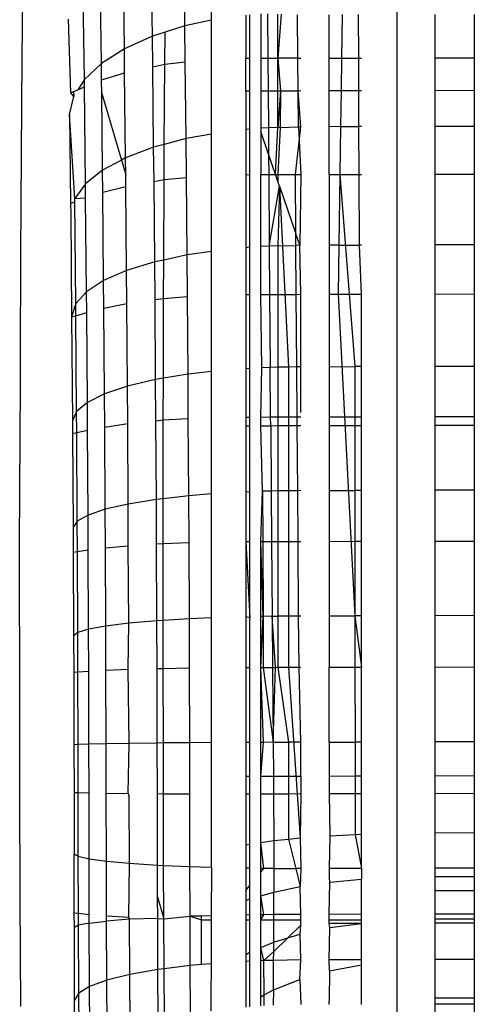
# Model space of a CAD drawing. Units: inches. Extents: x -41 to 578, y -52 to 398.
# Drawn here: x 295 to 296, y 183 to 184 of the extents above; entities that cross this region are included whole.
import ezdxf

# ---------------------------------------------------------------- set-up
doc = ezdxf.new("R2010")
doc.units = ezdxf.units.IN
doc.header["$MEASUREMENT"] = 0
doc.layers.add('VP-EQ', color=7, linetype='Continuous', true_color=0x8a3492)

# ---------------------------------------------------------------- blocks, each defined once
blk = doc.blocks.new('1232')
at = {"layer": 'VP-EQ', "color": 7}
for p, q in [((-28.2045, -22.5752), (-28.2045, -20.3605)), ((-28.4888, -21.1504), (-28.4907, -21.0054)), ((-28.4533, -21.1428), (-28.4533, -20.9963)), ((-28.5321, -21.1641), (-28.5339, -21.0211)), ((-28.7057, -21.0683), (-28.7069, -21.1925)), ((-28.5697, -21.181), (-28.5711, -21.0672)), ((-28.6003, -21.2005), (-28.6019, -21.078)), ((-28.6232, -21.222), (-28.6249, -21.0876)), ((-28.4073, -21.1361), (-28.4073, -21.1937)), ((-28.4017, -21.1937), (-28.4017, -21.1354)), ((-28.3872, -21.1341), (-28.3872, -21.1937)), ((-28.3782, -21.1343), (-28.3777, -21.1937)), ((-28.3642, -21.1936), (-28.3642, -21.1347)), ((-28.3601, -21.1348), (-28.3642, -21.1936)), ((-28.3375, -21.1936), (-28.3381, -21.1354)), ((-28.2957, -21.1935), (-28.2957, -21.1353)), ((-28.2782, -21.1352), (-28.2791, -21.1934)), ((-28.2562, -21.1934), (-28.2564, -21.1352)), ((-28.1537, -21.1932), (-28.1537, -21.135)), ((-28.1016, -21.1349), (-28.1016, -21.193)), ((-28.6412, -21.2399), (-28.6446, -21.1411)), ((-28.4888, -21.1504), (-28.5153, -21.1588)), ((-28.4533, -21.1428), (-28.4888, -21.1504)), ((-28.4883, -21.1985), (-28.4888, -21.1504)), ((-28.4533, -21.2951), (-28.4533, -21.1428)), ((-28.5321, -21.1641), (-28.5697, -21.181)), ((-28.5153, -21.1588), (-28.5321, -21.1641)), ((-28.5316, -21.2049), (-28.5321, -21.1641)), ((-28.5156, -21.2017), (-28.5153, -21.1588)), ((-28.5697, -21.181), (-28.6003, -21.2005)), ((-28.5693, -21.2132), (-28.5697, -21.181)), ((-28.7069, -21.1925), (-28.7079, -21.3222)), ((-28.6003, -21.2005), (-28.6232, -21.222)), ((-28.6001, -21.2226), (-28.6003, -21.2005)), ((-28.5316, -21.2049), (-28.5156, -21.2017)), ((-28.5163, -21.309), (-28.5156, -21.2017)), ((-28.5156, -21.2017), (-28.4883, -21.1985)), ((-28.4871, -21.3012), (-28.4883, -21.1985)), ((-28.4073, -21.1937), (-28.4017, -21.1937)), ((-28.4073, -21.2372), (-28.4073, -21.1937)), ((-28.4017, -21.2372), (-28.4017, -21.1937)), ((-28.3872, -21.1937), (-28.3777, -21.1937)), ((-28.3872, -21.1937), (-28.3872, -21.2372)), ((-28.3777, -21.1937), (-28.3642, -21.1936)), ((-28.3777, -21.1937), (-28.3774, -21.2371)), ((-28.3642, -21.2371), (-28.3642, -21.1936)), ((-28.3642, -21.1936), (-28.361, -21.2371)), ((-28.3375, -21.1936), (-28.3642, -21.1936)), ((-28.337, -21.2371), (-28.3375, -21.1936)), ((-28.3375, -21.1936), (-28.3334, -21.1936)), ((-28.2957, -21.1935), (-28.2791, -21.1934)), ((-28.2957, -21.237), (-28.2957, -21.1935)), ((-28.2791, -21.1934), (-28.2797, -21.2369)), ((-28.2791, -21.1934), (-28.2562, -21.1934)), ((-28.2562, -21.1934), (-28.2523, -21.1934)), ((-28.256, -21.2369), (-28.2562, -21.1934)), ((-28.1537, -21.1932), (-28.1016, -21.193)), ((-28.1537, -21.2366), (-28.1537, -21.1932)), ((-28.1016, -21.193), (-28.1016, -21.2365)), ((-28.6001, -21.2226), (-28.5693, -21.2132)), ((-28.568, -21.327), (-28.5693, -21.2132)), ((-28.5305, -21.3128), (-28.5316, -21.2049)), ((-28.6232, -21.222), (-28.6318, -21.2358)), ((-28.6231, -21.232), (-28.6232, -21.222)), ((-28.5999, -21.241), (-28.6001, -21.2226)), ((-28.6412, -21.2399), (-28.6376, -21.2383)), ((-28.6375, -21.245), (-28.6412, -21.2399)), ((-28.6376, -21.2383), (-28.6318, -21.2358)), ((-28.6376, -21.2383), (-28.6375, -21.245)), ((-28.6318, -21.2358), (-28.6231, -21.232)), ((-28.6216, -21.3618), (-28.6231, -21.232)), ((-28.5999, -21.241), (-28.5736, -21.33)), ((-28.5988, -21.3436), (-28.5999, -21.241)), ((-28.4073, -21.2372), (-28.4017, -21.2372)), ((-28.4073, -21.2372), (-28.4073, -21.2892)), ((-28.4017, -21.2886), (-28.4017, -21.2372)), ((-28.3872, -21.2372), (-28.3774, -21.2371)), ((-28.3872, -21.2372), (-28.3872, -21.2872)), ((-28.3774, -21.2371), (-28.3642, -21.2371)), ((-28.3774, -21.2371), (-28.377, -21.2868)), ((-28.3642, -21.2371), (-28.361, -21.2371)), ((-28.3642, -21.2864), (-28.3642, -21.2371)), ((-28.361, -21.2371), (-28.3642, -21.2864)), ((-28.361, -21.2371), (-28.3614, -21.2863)), ((-28.361, -21.2371), (-28.337, -21.2371)), ((-28.337, -21.2371), (-28.3334, -21.237)), ((-28.3365, -21.2854), (-28.337, -21.2371)), ((-28.3334, -21.2854), (-28.337, -21.2371)), ((-28.2957, -21.237), (-28.2797, -21.2369)), ((-28.2957, -21.2853), (-28.2957, -21.237)), ((-28.2797, -21.2369), (-28.2804, -21.2852)), ((-28.2797, -21.2369), (-28.256, -21.2369)), ((-28.256, -21.2369), (-28.2523, -21.2369)), ((-28.2558, -21.2852), (-28.256, -21.2369)), ((-28.1537, -21.2366), (-28.1016, -21.2365)), ((-28.1537, -21.285), (-28.1537, -21.2366)), ((-28.1016, -21.2365), (-28.1016, -21.2848)), ((-28.6429, -21.2687), (-28.6375, -21.245)), ((-28.636, -21.3813), (-28.6429, -21.2687)), ((-28.6429, -21.2687), (-28.6416, -21.3879)), ((-28.4533, -21.2951), (-28.4871, -21.3012)), ((-28.4533, -21.4521), (-28.4533, -21.2951)), ((-28.4017, -21.2886), (-28.4073, -21.2892)), ((-28.4073, -21.2892), (-28.4073, -21.3495)), ((-28.4017, -21.3494), (-28.4017, -21.2886)), ((-28.377, -21.2868), (-28.3872, -21.2872)), ((-28.3872, -21.2872), (-28.3872, -21.2915)), ((-28.3767, -21.322), (-28.3872, -21.2915)), ((-28.3872, -21.2915), (-28.3872, -21.3494)), ((-28.3642, -21.2864), (-28.377, -21.2868)), ((-28.377, -21.2868), (-28.3767, -21.322)), ((-28.3674, -21.3494), (-28.3642, -21.2864)), ((-28.3614, -21.2863), (-28.3642, -21.2864)), ((-28.3614, -21.2863), (-28.3642, -21.3494)), ((-28.3614, -21.2863), (-28.3365, -21.2854)), ((-28.3409, -21.3493), (-28.3334, -21.2854)), ((-28.3334, -21.2854), (-28.3365, -21.2854)), ((-28.3365, -21.2854), (-28.3334, -21.3493)), ((-28.2804, -21.2852), (-28.2957, -21.2853)), ((-28.2957, -21.3492), (-28.2957, -21.2853)), ((-28.2804, -21.2852), (-28.2814, -21.3492)), ((-28.2804, -21.2852), (-28.2558, -21.2852)), ((-28.2523, -21.2852), (-28.2558, -21.2852)), ((-28.2555, -21.3491), (-28.2558, -21.2852)), ((-28.1016, -21.2848), (-28.1537, -21.285)), ((-28.1537, -21.3489), (-28.1537, -21.285)), ((-28.1016, -21.2848), (-28.1016, -21.3488)), ((-28.5163, -21.309), (-28.5305, -21.3128)), ((-28.5165, -21.3561), (-28.5163, -21.309)), ((-28.4871, -21.3012), (-28.5163, -21.309)), ((-28.4866, -21.3532), (-28.4871, -21.3012)), ((-28.7079, -21.3222), (-28.7086, -21.4567)), ((-28.5305, -21.3128), (-28.568, -21.327)), ((-28.53, -21.3584), (-28.5305, -21.3128)), ((-28.3674, -21.3494), (-28.3767, -21.322)), ((-28.3767, -21.322), (-28.3765, -21.3494)), ((-28.5736, -21.33), (-28.5988, -21.3436)), ((-28.568, -21.327), (-28.5736, -21.33)), ((-28.5736, -21.33), (-28.5678, -21.3494)), ((-28.5678, -21.3494), (-28.568, -21.327)), ((-28.5988, -21.3436), (-28.6216, -21.3618)), ((-28.5985, -21.373), (-28.5988, -21.3436)), ((-28.1537, -21.3489), (-28.1016, -21.3488)), ((-28.1016, -21.3488), (-28.1016, -21.4434)), ((-28.6216, -21.3618), (-28.636, -21.3813)), ((-28.6215, -21.3805), (-28.6216, -21.3618)), ((-28.5677, -21.3651), (-28.5678, -21.3494)), ((-28.53, -21.3584), (-28.5165, -21.3561)), ((-28.529, -21.4663), (-28.53, -21.3584)), ((-28.517, -21.4637), (-28.5165, -21.3561)), ((-28.5165, -21.3561), (-28.4866, -21.3532)), ((-28.4857, -21.4568), (-28.4866, -21.3532)), ((-28.4073, -21.3495), (-28.4017, -21.3494)), ((-28.4073, -21.3495), (-28.4073, -21.4472)), ((-28.4017, -21.4467), (-28.4017, -21.3494)), ((-28.3872, -21.3494), (-28.3765, -21.3494)), ((-28.3872, -21.4424), (-28.3872, -21.3494)), ((-28.3765, -21.3494), (-28.3674, -21.3494)), ((-28.3765, -21.3494), (-28.3758, -21.4452)), ((-28.3674, -21.3494), (-28.3642, -21.3494)), ((-28.3642, -21.3587), (-28.3674, -21.3494)), ((-28.3642, -21.3494), (-28.3409, -21.3493)), ((-28.3642, -21.3494), (-28.3642, -21.3587)), ((-28.3621, -21.3649), (-28.3642, -21.3587)), ((-28.3409, -21.3493), (-28.3334, -21.3493)), ((-28.3403, -21.4285), (-28.3409, -21.3493)), ((-28.3334, -21.3493), (-28.335, -21.4439)), ((-28.2957, -21.3492), (-28.2814, -21.3492)), ((-28.2957, -21.3492), (-28.2957, -21.4439)), ((-28.2814, -21.3492), (-28.2828, -21.4438)), ((-28.2814, -21.3492), (-28.2555, -21.3491)), ((-28.2814, -21.3492), (-28.2612, -21.6064)), ((-28.2555, -21.3491), (-28.2523, -21.3491)), ((-28.2551, -21.4438), (-28.2555, -21.3491)), ((-28.1537, -21.4435), (-28.1537, -21.3489)), ((-28.5985, -21.373), (-28.5677, -21.3651)), ((-28.5974, -21.4913), (-28.5985, -21.373)), ((-28.5666, -21.4779), (-28.5677, -21.3651)), ((-28.3758, -21.4452), (-28.3621, -21.3649)), ((-28.3621, -21.3649), (-28.3642, -21.4448)), ((-28.3621, -21.3649), (-28.3502, -21.607)), ((-28.3621, -21.3649), (-28.3403, -21.4285)), ((-28.6416, -21.3879), (-28.636, -21.3858)), ((-28.6416, -21.3879), (-28.6415, -21.4013)), ((-28.636, -21.3813), (-28.6215, -21.3805)), ((-28.636, -21.3858), (-28.636, -21.3813)), ((-28.6347, -21.522), (-28.636, -21.3858)), ((-28.6203, -21.5062), (-28.6215, -21.3805)), ((-28.6415, -21.4013), (-28.6402, -21.5398)), ((-28.3402, -21.4441), (-28.3403, -21.4285)), ((-28.335, -21.4439), (-28.3403, -21.4285)), ((-28.4533, -21.4521), (-28.4857, -21.4568)), ((-28.4533, -21.613), (-28.4533, -21.4521)), ((-28.4017, -21.4467), (-28.4073, -21.4472)), ((-28.4073, -21.4472), (-28.4073, -21.5098)), ((-28.4017, -21.5098), (-28.4017, -21.4467)), ((-28.3872, -21.4455), (-28.3872, -21.4424)), ((-28.3758, -21.4452), (-28.3872, -21.4455)), ((-28.3872, -21.5098), (-28.3872, -21.4455)), ((-28.3642, -21.4448), (-28.3758, -21.4452)), ((-28.3758, -21.4452), (-28.3753, -21.5097)), ((-28.3642, -21.4448), (-28.3402, -21.4441)), ((-28.3642, -21.4448), (-28.3642, -21.5097)), ((-28.335, -21.4439), (-28.3402, -21.4441)), ((-28.3397, -21.5097), (-28.3402, -21.4441)), ((-28.3334, -21.5096), (-28.335, -21.4439)), ((-28.2828, -21.4438), (-28.2957, -21.4439)), ((-28.2957, -21.4439), (-28.2957, -21.5096)), ((-28.2828, -21.4438), (-28.2838, -21.5095)), ((-28.2828, -21.4438), (-28.2551, -21.4438)), ((-28.2523, -21.4438), (-28.2551, -21.4438)), ((-28.2523, -21.5095), (-28.2551, -21.4438)), ((-28.1016, -21.4434), (-28.1537, -21.4435)), ((-28.1537, -21.5092), (-28.1537, -21.4435)), ((-28.1016, -21.4434), (-28.1016, -21.5091)), ((-28.7086, -21.4567), (-28.7092, -21.5951)), ((-28.529, -21.4663), (-28.5666, -21.4779)), ((-28.517, -21.4637), (-28.529, -21.4663)), ((-28.5286, -21.5167), (-28.529, -21.4663)), ((-28.5172, -21.5151), (-28.517, -21.4637)), ((-28.4857, -21.4568), (-28.517, -21.4637)), ((-28.4852, -21.5127), (-28.4857, -21.4568)), ((-28.5666, -21.4779), (-28.5974, -21.4913)), ((-28.5663, -21.5219), (-28.5666, -21.4779)), ((-28.5974, -21.4913), (-28.6203, -21.5062)), ((-28.5971, -21.5282), (-28.5974, -21.4913)), ((-28.6203, -21.5062), (-28.6347, -21.522)), ((-28.6201, -21.534), (-28.6203, -21.5062)), ((-28.5286, -21.5167), (-28.5172, -21.5151)), ((-28.5278, -21.6237), (-28.5286, -21.5167)), ((-28.5175, -21.622), (-28.5172, -21.5151)), ((-28.5172, -21.5151), (-28.4852, -21.5127)), ((-28.4844, -21.6165), (-28.4852, -21.5127)), ((-28.4073, -21.5098), (-28.4017, -21.5098)), ((-28.4073, -21.5098), (-28.4073, -21.6092)), ((-28.4017, -21.6088), (-28.4017, -21.5098)), ((-28.3872, -21.5098), (-28.3753, -21.5097)), ((-28.3859, -21.6078), (-28.3872, -21.5098)), ((-28.3753, -21.5097), (-28.3642, -21.5097)), ((-28.3753, -21.5097), (-28.3745, -21.6075)), ((-28.3642, -21.5097), (-28.3642, -21.6073)), ((-28.3642, -21.5097), (-28.3397, -21.5097)), ((-28.3397, -21.5097), (-28.3334, -21.5096)), ((-28.339, -21.6067), (-28.3397, -21.5097)), ((-28.3338, -21.6066), (-28.3334, -21.5096)), ((-28.2957, -21.5096), (-28.2838, -21.5095)), ((-28.2957, -21.5096), (-28.2957, -21.6065)), ((-28.2838, -21.5095), (-28.2612, -21.94)), ((-28.2838, -21.5095), (-28.2523, -21.5095)), ((-28.2523, -21.6064), (-28.2523, -21.5095)), ((-28.1537, -21.5092), (-28.1016, -21.5091)), ((-28.1537, -21.6062), (-28.1537, -21.5092)), ((-28.1016, -21.5091), (-28.1016, -21.6061)), ((-28.6347, -21.522), (-28.6402, -21.5398)), ((-28.6346, -21.5382), (-28.6347, -21.522)), ((-28.5971, -21.5282), (-28.5663, -21.5219)), ((-28.5962, -21.6429), (-28.5971, -21.5282)), ((-28.5655, -21.6326), (-28.5663, -21.5219)), ((-28.6402, -21.5398), (-28.6346, -21.5382)), ((-28.6402, -21.5398), (-28.6391, -21.6787)), ((-28.6346, -21.5382), (-28.6201, -21.534)), ((-28.6336, -21.6663), (-28.6346, -21.5382)), ((-28.6192, -21.6542), (-28.6201, -21.534)), ((-28.7092, -21.5951), (-28.7096, -21.7368)), ((-28.4017, -21.6088), (-28.4073, -21.6092)), ((-28.4073, -21.6092), (-28.4073, -21.6738)), ((-28.4017, -21.6738), (-28.4017, -21.6088)), ((-28.3872, -21.6738), (-28.3859, -21.6078)), ((-28.3745, -21.6075), (-28.3859, -21.6078)), ((-28.3642, -21.6073), (-28.3745, -21.6075)), ((-28.374, -21.6737), (-28.3745, -21.6075)), ((-28.3502, -21.607), (-28.3642, -21.6073)), ((-28.3642, -21.6073), (-28.3642, -21.6737)), ((-28.339, -21.6067), (-28.3502, -21.607)), ((-28.3502, -21.607), (-28.3501, -21.6737)), ((-28.3338, -21.6066), (-28.339, -21.6067)), ((-28.3385, -21.6737), (-28.339, -21.6067)), ((-28.3334, -21.6678), (-28.3338, -21.6066)), ((-28.2957, -21.6065), (-28.2612, -21.6064)), ((-28.2957, -21.6065), (-28.2957, -21.6736)), ((-28.2523, -21.6064), (-28.2612, -21.6064)), ((-28.2612, -21.6064), (-28.2612, -21.6735)), ((-28.2523, -21.6735), (-28.2523, -21.6064)), ((-28.1016, -21.6061), (-28.1537, -21.6062)), ((-28.1537, -21.6732), (-28.1537, -21.6062)), ((-28.1016, -21.6061), (-28.1016, -21.6731)), ((-28.5278, -21.6237), (-28.5655, -21.6326)), ((-28.5175, -21.622), (-28.5278, -21.6237)), ((-28.5275, -21.6788), (-28.5278, -21.6237)), ((-28.5176, -21.6778), (-28.5175, -21.622)), ((-28.4844, -21.6165), (-28.5175, -21.622)), ((-28.4533, -21.613), (-28.4844, -21.6165)), ((-28.4841, -21.6759), (-28.4844, -21.6165)), ((-28.4533, -21.7768), (-28.4533, -21.613)), ((-28.5655, -21.6326), (-28.5962, -21.6429)), ((-28.5651, -21.6826), (-28.5655, -21.6326)), ((-28.5962, -21.6429), (-28.6192, -21.6542)), ((-28.5959, -21.6872), (-28.5962, -21.6429)), ((-28.6192, -21.6542), (-28.6336, -21.6663)), ((-28.6189, -21.6914), (-28.6192, -21.6542)), ((-28.6336, -21.6663), (-28.6391, -21.6787)), ((-28.6334, -21.6945), (-28.6336, -21.6663)), ((-28.5275, -21.6788), (-28.5176, -21.6778)), ((-28.5177, -21.7831), (-28.5176, -21.6778)), ((-28.5176, -21.6778), (-28.4841, -21.6759)), ((-28.4835, -21.7792), (-28.4841, -21.6759)), ((-28.4073, -21.6738), (-28.4017, -21.6738)), ((-28.4073, -21.6738), (-28.4073, -21.6854)), ((-28.4017, -21.6854), (-28.4017, -21.6738)), ((-28.3872, -21.6738), (-28.374, -21.6737)), ((-28.3872, -21.6854), (-28.3872, -21.6738)), ((-28.374, -21.6737), (-28.3642, -21.6737)), ((-28.3739, -21.6854), (-28.374, -21.6737)), ((-28.3642, -21.6737), (-28.3501, -21.6737)), ((-28.3642, -21.6737), (-28.3642, -21.6853)), ((-28.3501, -21.6737), (-28.3385, -21.6737)), ((-28.3501, -21.6737), (-28.3501, -21.6853)), ((-28.3385, -21.6737), (-28.3334, -21.6736)), ((-28.3384, -21.6853), (-28.3385, -21.6737)), ((-28.2957, -21.6736), (-28.2612, -21.6735)), ((-28.2957, -21.6736), (-28.2957, -21.6852)), ((-28.2612, -21.6735), (-28.2523, -21.6735)), ((-28.2612, -21.6735), (-28.2612, -21.6851)), ((-28.2523, -21.6851), (-28.2523, -21.6735)), ((-28.1537, -21.6732), (-28.1016, -21.6731)), ((-28.1537, -21.6849), (-28.1537, -21.6732)), ((-28.1016, -21.6731), (-28.1016, -21.6848)), ((-28.6391, -21.6787), (-28.639, -21.6957)), ((-28.6334, -21.6945), (-28.6189, -21.6914)), ((-28.6182, -21.8051), (-28.6189, -21.6914)), ((-28.5959, -21.6872), (-28.5651, -21.6826)), ((-28.5953, -21.7973), (-28.5959, -21.6872)), ((-28.5645, -21.7903), (-28.5651, -21.6826)), ((-28.5268, -21.7842), (-28.5275, -21.6788)), ((-28.4073, -21.6854), (-28.4017, -21.6854)), ((-28.4073, -21.6854), (-28.4073, -21.7742)), ((-28.4017, -21.7739), (-28.4017, -21.6854)), ((-28.3872, -21.6854), (-28.3739, -21.6854)), ((-28.3849, -21.7732), (-28.3872, -21.6854)), ((-28.3739, -21.6854), (-28.3642, -21.6853)), ((-28.3739, -21.6854), (-28.3732, -21.773)), ((-28.3642, -21.6853), (-28.3501, -21.6853)), ((-28.3642, -21.6853), (-28.3642, -21.7728)), ((-28.3501, -21.6853), (-28.3384, -21.6853)), ((-28.3501, -21.6853), (-28.3501, -21.7726)), ((-28.3384, -21.6853), (-28.3334, -21.6853)), ((-28.3378, -21.7724), (-28.3384, -21.6853)), ((-28.2957, -21.6852), (-28.2612, -21.6851)), ((-28.2957, -21.6852), (-28.2957, -21.7722)), ((-28.2612, -21.6851), (-28.2523, -21.6851)), ((-28.2612, -21.6851), (-28.2612, -21.7721)), ((-28.2523, -21.7721), (-28.2523, -21.6851)), ((-28.1537, -21.6849), (-28.1016, -21.6848)), ((-28.1537, -21.7719), (-28.1537, -21.6849)), ((-28.1016, -21.6848), (-28.1016, -21.7718)), ((-28.639, -21.6957), (-28.6334, -21.6945)), ((-28.639, -21.6957), (-28.6382, -21.8218)), ((-28.6327, -21.8133), (-28.6334, -21.6945)), ((-28.7098, -21.8808), (-28.7096, -21.7368)), ((-28.5177, -21.7831), (-28.5268, -21.7842)), ((-28.5178, -21.8432), (-28.5177, -21.7831)), ((-28.4835, -21.7792), (-28.5177, -21.7831)), ((-28.4533, -21.7768), (-28.4835, -21.7792)), ((-28.4832, -21.8418), (-28.4835, -21.7792)), ((-28.4533, -21.9427), (-28.4533, -21.7768)), ((-28.4017, -21.7739), (-28.4073, -21.7742)), ((-28.4073, -21.7742), (-28.4073, -21.8405)), ((-28.4017, -21.8405), (-28.4017, -21.7739)), ((-28.3872, -21.8405), (-28.3849, -21.7732)), ((-28.3732, -21.773), (-28.3849, -21.7732)), ((-28.3849, -21.7732), (-28.3846, -21.8405)), ((-28.3642, -21.7728), (-28.3732, -21.773)), ((-28.3732, -21.773), (-28.3727, -21.8404)), ((-28.3501, -21.7726), (-28.3642, -21.7728)), ((-28.3642, -21.7728), (-28.3642, -21.8404)), ((-28.3378, -21.7724), (-28.3501, -21.7726)), ((-28.3501, -21.7726), (-28.3501, -21.8404)), ((-28.3334, -21.7723), (-28.3378, -21.7724)), ((-28.3373, -21.8404), (-28.3378, -21.7724)), ((-28.2957, -21.7722), (-28.2612, -21.7721)), ((-28.2957, -21.7722), (-28.2957, -21.8403)), ((-28.2523, -21.7721), (-28.2612, -21.7721)), ((-28.2612, -21.7721), (-28.2612, -21.8402)), ((-28.2523, -21.8402), (-28.2523, -21.7721)), ((-28.1016, -21.7718), (-28.1537, -21.7719)), ((-28.1537, -21.84), (-28.1537, -21.7719)), ((-28.1016, -21.7718), (-28.1016, -21.8398)), ((-28.5645, -21.7903), (-28.5953, -21.7973)), ((-28.5648, -21.8462), (-28.5645, -21.7903)), ((-28.5268, -21.7842), (-28.5645, -21.7903)), ((-28.5266, -21.8437), (-28.5268, -21.7842)), ((-28.6182, -21.8051), (-28.6327, -21.8133)), ((-28.5953, -21.7973), (-28.6182, -21.8051)), ((-28.618, -21.8517), (-28.6182, -21.8051)), ((-28.595, -21.8491), (-28.5953, -21.7973)), ((-28.6327, -21.8133), (-28.6382, -21.8218)), ((-28.6382, -21.8218), (-28.6381, -21.8545)), ((-28.6325, -21.8537), (-28.6327, -21.8133)), ((-28.595, -21.8491), (-28.5648, -21.8462)), ((-28.5945, -21.9537), (-28.595, -21.8491)), ((-28.5638, -21.9499), (-28.5648, -21.8462)), ((-28.5266, -21.8437), (-28.5178, -21.8432)), ((-28.5261, -21.9467), (-28.5266, -21.8437)), ((-28.5178, -21.8432), (-28.4832, -21.8418)), ((-28.5178, -21.9461), (-28.5178, -21.8432)), ((-28.4827, -21.944), (-28.4832, -21.8418)), ((-28.4073, -21.8405), (-28.4017, -21.8405)), ((-28.4073, -21.8405), (-28.4017, -21.9426)), ((-28.4073, -21.8405), (-28.4073, -21.9412)), ((-28.4017, -21.9426), (-28.4017, -21.8405)), ((-28.3872, -21.8405), (-28.3846, -21.8405)), ((-28.3841, -21.9406), (-28.3872, -21.8405)), ((-28.3872, -21.9407), (-28.3872, -21.8405)), ((-28.3846, -21.8405), (-28.3727, -21.8404)), ((-28.3846, -21.8405), (-28.3841, -21.9406)), ((-28.3727, -21.8404), (-28.3642, -21.8404)), ((-28.3727, -21.8404), (-28.3719, -21.9405)), ((-28.3642, -21.8404), (-28.3501, -21.8404)), ((-28.3642, -21.8404), (-28.3642, -21.9405)), ((-28.3501, -21.8404), (-28.3373, -21.8404)), ((-28.3501, -21.8404), (-28.3501, -21.9403)), ((-28.3365, -21.9402), (-28.3373, -21.8404)), ((-28.3373, -21.8404), (-28.3334, -21.8404)), ((-28.2957, -21.8403), (-28.2612, -21.8402)), ((-28.2957, -21.8403), (-28.2957, -21.9401)), ((-28.2612, -21.8402), (-28.2523, -21.8402)), ((-28.2612, -21.8402), (-28.2612, -21.94)), ((-28.2523, -21.94), (-28.2523, -21.8402)), ((-28.1537, -21.84), (-28.1016, -21.8398)), ((-28.1537, -21.9397), (-28.1537, -21.84)), ((-28.1016, -21.8398), (-28.1016, -21.9396)), ((-28.6381, -21.8545), (-28.6325, -21.8537)), ((-28.6381, -21.8545), (-28.6376, -21.9668)), ((-28.6325, -21.8537), (-28.618, -21.8517)), ((-28.632, -21.9623), (-28.6325, -21.8537)), ((-28.6175, -21.9579), (-28.618, -21.8517)), ((-28.7097, -22.0262), (-28.7098, -21.8808)), ((-28.4017, -21.9426), (-28.4073, -21.9412)), ((-28.4073, -21.9412), (-28.4073, -22.0089)), ((-28.3841, -21.9406), (-28.3872, -21.9407)), ((-28.3872, -22.0089), (-28.3841, -21.9406)), ((-28.3872, -22.0089), (-28.3872, -21.9407)), ((-28.3719, -21.9405), (-28.3841, -21.9406)), ((-28.3841, -21.9406), (-28.3839, -22.0089)), ((-28.3676, -22.0089), (-28.3719, -21.9405)), ((-28.3719, -21.9405), (-28.3714, -22.0089)), ((-28.3719, -21.9405), (-28.3642, -21.9405)), ((-28.3501, -21.9403), (-28.3642, -21.9405)), ((-28.3642, -21.9405), (-28.3642, -22.0088)), ((-28.3365, -21.9402), (-28.3501, -21.9403)), ((-28.3501, -21.9403), (-28.3501, -22.0088)), ((-28.3334, -21.9402), (-28.3365, -21.9402)), ((-28.336, -22.0088), (-28.3365, -21.9402)), ((-28.2957, -21.9401), (-28.2612, -21.94)), ((-28.2957, -21.9401), (-28.2957, -22.0087)), ((-28.2523, -21.94), (-28.2612, -21.94)), ((-28.2612, -21.94), (-28.2523, -22.0086)), ((-28.2612, -21.94), (-28.2612, -22.0086)), ((-28.2523, -22.0086), (-28.2523, -21.94)), ((-28.1016, -21.9396), (-28.1537, -21.9397)), ((-28.1537, -22.0084), (-28.1537, -21.9397)), ((-28.1016, -21.9396), (-28.1016, -22.0083)), ((-28.5945, -21.9537), (-28.6175, -21.9579)), ((-28.5638, -21.9499), (-28.5945, -21.9537)), ((-28.5944, -22.0128), (-28.5945, -21.9537)), ((-28.5647, -22.0115), (-28.5638, -21.9499)), ((-28.5261, -21.9467), (-28.5638, -21.9499)), ((-28.5178, -21.9461), (-28.5261, -21.9467)), ((-28.5259, -22.0104), (-28.5261, -21.9467)), ((-28.4827, -21.944), (-28.5178, -21.9461)), ((-28.5177, -22.0102), (-28.5178, -21.9461)), ((-28.4533, -21.9427), (-28.4827, -21.944)), ((-28.4825, -22.0096), (-28.4827, -21.944)), ((-28.4533, -22.1096), (-28.4533, -21.9427)), ((-28.4017, -22.0089), (-28.4017, -21.9426)), ((-28.632, -21.9623), (-28.6376, -21.9668)), ((-28.6376, -21.9668), (-28.6374, -22.0151)), ((-28.6175, -21.9579), (-28.632, -21.9623)), ((-28.6318, -22.0147), (-28.632, -21.9623)), ((-28.6174, -22.0139), (-28.6175, -21.9579)), ((-28.6374, -22.0151), (-28.6318, -22.0147)), ((-28.6374, -22.0151), (-28.6371, -22.1127)), ((-28.6318, -22.0147), (-28.6174, -22.0139)), ((-28.6315, -22.1122), (-28.6318, -22.0147)), ((-28.617, -22.1117), (-28.6174, -22.0139)), ((-28.5944, -22.0128), (-28.5647, -22.0115)), ((-28.5941, -22.1112), (-28.5944, -22.0128)), ((-28.5632, -22.1107), (-28.5647, -22.0115)), ((-28.5259, -22.0104), (-28.5177, -22.0102)), ((-28.5256, -22.1102), (-28.5259, -22.0104)), ((-28.5177, -22.0102), (-28.4825, -22.0096)), ((-28.5175, -22.1101), (-28.5177, -22.0102)), ((-28.4822, -22.1098), (-28.4825, -22.0096)), ((-28.4073, -22.0089), (-28.4017, -22.0089)), ((-28.4073, -22.0089), (-28.4073, -22.1094)), ((-28.4017, -22.1094), (-28.4017, -22.0089)), ((-28.3872, -22.0089), (-28.3839, -22.0089)), ((-28.3836, -22.1093), (-28.3872, -22.0089)), ((-28.3872, -22.1093), (-28.3872, -22.0089)), ((-28.3839, -22.0089), (-28.3714, -22.0089)), ((-28.3839, -22.0089), (-28.3706, -22.1092)), ((-28.3714, -22.0089), (-28.3706, -22.1092)), ((-28.3714, -22.0089), (-28.3676, -22.0089)), ((-28.3706, -22.1092), (-28.3676, -22.0089)), ((-28.3676, -22.0089), (-28.3642, -22.0088)), ((-28.3642, -22.0088), (-28.3501, -22.0088)), ((-28.3642, -22.0088), (-28.35, -22.1092)), ((-28.3501, -22.0088), (-28.336, -22.0088)), ((-28.3501, -22.0088), (-28.3343, -22.2372)), ((-28.336, -22.0088), (-28.3334, -22.0088)), ((-28.3334, -22.1091), (-28.336, -22.0088)), ((-28.2957, -22.0087), (-28.2612, -22.0086)), ((-28.2957, -22.109), (-28.2957, -22.0087)), ((-28.2612, -22.0086), (-28.2523, -22.0086)), ((-28.2612, -22.0086), (-28.2611, -22.109)), ((-28.2523, -22.1089), (-28.2523, -22.0086)), ((-28.1537, -22.0084), (-28.1016, -22.0083)), ((-28.1537, -22.1087), (-28.1537, -22.0084)), ((-28.1016, -22.0083), (-28.1016, -22.1086)), ((-28.7094, -22.1723), (-28.7097, -22.0262)), ((-28.6315, -22.1122), (-28.6371, -22.1127)), ((-28.6371, -22.1127), (-28.637, -22.1764)), ((-28.617, -22.1117), (-28.6315, -22.1122)), ((-28.6314, -22.1765), (-28.6315, -22.1122)), ((-28.5941, -22.1112), (-28.617, -22.1117)), ((-28.6169, -22.1768), (-28.617, -22.1117)), ((-28.5632, -22.1107), (-28.5941, -22.1112)), ((-28.5939, -22.1772), (-28.5941, -22.1112)), ((-28.5644, -22.1776), (-28.5632, -22.1107)), ((-28.5256, -22.1102), (-28.5632, -22.1107)), ((-28.5175, -22.1101), (-28.5256, -22.1102)), ((-28.5255, -22.1779), (-28.5256, -22.1102)), ((-28.4822, -22.1098), (-28.5175, -22.1101)), ((-28.5174, -22.178), (-28.5175, -22.1101)), ((-28.4533, -22.1096), (-28.4822, -22.1098)), ((-28.4821, -22.1781), (-28.4822, -22.1098)), ((-28.4533, -22.2767), (-28.4533, -22.1096)), ((-28.4017, -22.1094), (-28.4073, -22.1094)), ((-28.4073, -22.1094), (-28.4073, -22.1545)), ((-28.4017, -22.1545), (-28.4017, -22.1094)), ((-28.3836, -22.1093), (-28.3872, -22.1093)), ((-28.3872, -22.1545), (-28.3836, -22.1093)), ((-28.3872, -22.1545), (-28.3872, -22.1093)), ((-28.3706, -22.1092), (-28.3836, -22.1093)), ((-28.3706, -22.1092), (-28.3702, -22.1544)), ((-28.3706, -22.1092), (-28.35, -22.1092)), ((-28.3334, -22.1091), (-28.35, -22.1092)), ((-28.35, -22.1092), (-28.35, -22.1544)), ((-28.3334, -22.1543), (-28.3334, -22.1091)), ((-28.2957, -22.109), (-28.2957, -22.1543)), ((-28.2957, -22.109), (-28.2611, -22.109)), ((-28.2523, -22.1089), (-28.2611, -22.109)), ((-28.2611, -22.109), (-28.2611, -22.1542)), ((-28.2523, -22.1542), (-28.2523, -22.1089)), ((-28.1016, -22.1086), (-28.1537, -22.1087)), ((-28.1537, -22.1539), (-28.1537, -22.1087)), ((-28.1016, -22.1086), (-28.1016, -22.1538)), ((-28.4073, -22.1545), (-28.4017, -22.1545)), ((-28.4073, -22.1545), (-28.4073, -22.1781)), ((-28.4017, -22.1781), (-28.4017, -22.1545)), ((-28.3872, -22.1545), (-28.3702, -22.1544)), ((-28.3872, -22.178), (-28.3872, -22.1545)), ((-28.3702, -22.1544), (-28.37, -22.178)), ((-28.3702, -22.1544), (-28.35, -22.1544)), ((-28.35, -22.1544), (-28.3334, -22.1543)), ((-28.35, -22.1544), (-28.35, -22.178)), ((-28.3334, -22.1543), (-28.3334, -22.1779)), ((-28.2957, -22.1543), (-28.2611, -22.1542)), ((-28.2957, -22.1543), (-28.2957, -22.1778)), ((-28.2611, -22.1542), (-28.2523, -22.1542)), ((-28.2611, -22.1542), (-28.2611, -22.1778)), ((-28.2523, -22.1777), (-28.2523, -22.1542)), ((-28.1537, -22.1539), (-28.1016, -22.1538)), ((-28.1537, -22.1775), (-28.1537, -22.1539)), ((-28.1016, -22.1538), (-28.1016, -22.1774)), ((-28.7089, -22.3181), (-28.7094, -22.1723)), ((-28.637, -22.1764), (-28.6314, -22.1765)), ((-28.637, -22.1764), (-28.6368, -22.2588)), ((-28.6314, -22.1765), (-28.6169, -22.1768)), ((-28.6313, -22.2622), (-28.6314, -22.1765)), ((-28.6168, -22.2656), (-28.6169, -22.1768)), ((-28.5939, -22.1772), (-28.5644, -22.1776)), ((-28.5938, -22.2687), (-28.5939, -22.1772)), ((-28.5644, -22.1776), (-28.5631, -22.182)), ((-28.5255, -22.1779), (-28.5174, -22.178)), ((-28.5253, -22.274), (-28.5255, -22.1779)), ((-28.5174, -22.178), (-28.4821, -22.1781)), ((-28.5171, -22.2743), (-28.5174, -22.178)), ((-28.4819, -22.2758), (-28.4821, -22.1781)), ((-28.4073, -22.1781), (-28.4017, -22.1781)), ((-28.4073, -22.1781), (-28.4073, -22.2466)), ((-28.4017, -22.2455), (-28.4017, -22.1781)), ((-28.3872, -22.2433), (-28.3872, -22.178)), ((-28.3872, -22.178), (-28.37, -22.178)), ((-28.37, -22.178), (-28.3696, -22.2408)), ((-28.37, -22.178), (-28.35, -22.178)), ((-28.35, -22.178), (-28.3334, -22.1779)), ((-28.35, -22.178), (-28.35, -22.2388)), ((-28.3334, -22.1779), (-28.3343, -22.2372)), ((-28.2957, -22.1778), (-28.2611, -22.1778)), ((-28.2957, -22.1778), (-28.2947, -22.2343)), ((-28.2611, -22.1778), (-28.2523, -22.1777)), ((-28.2611, -22.1778), (-28.2611, -22.2326)), ((-28.2523, -22.2321), (-28.2523, -22.1777)), ((-28.1537, -22.1775), (-28.1016, -22.1774)), ((-28.1537, -22.2302), (-28.1537, -22.1775)), ((-28.1016, -22.1774), (-28.1016, -22.23)), ((-28.563, -22.2715), (-28.5631, -22.182)), ((-28.1537, -22.2302), (-28.1016, -22.23)), ((-28.1537, -22.2778), (-28.1537, -22.2302)), ((-28.1016, -22.23), (-28.1016, -22.2777)), ((-28.3872, -22.2433), (-28.3696, -22.2408)), ((-28.3833, -22.278), (-28.3872, -22.2433)), ((-28.3872, -22.278), (-28.3872, -22.2433)), ((-28.3696, -22.2408), (-28.35, -22.2388)), ((-28.3696, -22.2408), (-28.3696, -22.2781)), ((-28.35, -22.2388), (-28.3343, -22.2372)), ((-28.35, -22.2388), (-28.3404, -22.2782)), ((-28.3343, -22.2372), (-28.3334, -22.2782)), ((-28.2947, -22.2343), (-28.2957, -22.2781)), ((-28.2947, -22.2343), (-28.2611, -22.2326)), ((-28.2611, -22.2326), (-28.2523, -22.2321)), ((-28.2611, -22.2326), (-28.2523, -22.278)), ((-28.2523, -22.278), (-28.2523, -22.2321)), ((-28.4073, -22.2466), (-28.4017, -22.2455)), ((-28.4073, -22.2466), (-28.4073, -22.2776)), ((-28.4017, -22.2777), (-28.4017, -22.2455)), ((-28.6313, -22.2622), (-28.6368, -22.2588)), ((-28.6367, -22.3375), (-28.6368, -22.2588)), ((-28.6168, -22.2656), (-28.6313, -22.2622)), ((-28.6311, -22.338), (-28.6313, -22.2622)), ((-28.5938, -22.2687), (-28.6168, -22.2656)), ((-28.6166, -22.3395), (-28.6168, -22.2656)), ((-28.563, -22.2715), (-28.5938, -22.2687)), ((-28.5936, -22.3413), (-28.5938, -22.2687)), ((-28.5638, -22.3434), (-28.563, -22.2715)), ((-28.5253, -22.274), (-28.563, -22.2715)), ((-28.5252, -22.3159), (-28.5253, -22.274)), ((-28.5171, -22.2743), (-28.5253, -22.274)), ((-28.5168, -22.3454), (-28.5171, -22.2743)), ((-28.4819, -22.2758), (-28.5171, -22.2743)), ((-28.4533, -22.2767), (-28.4819, -22.2758)), ((-28.4818, -22.3421), (-28.4819, -22.2758)), ((-28.4533, -22.2767), (-28.4534, -22.3413)), ((-28.4017, -22.2777), (-28.4073, -22.2776)), ((-28.4073, -22.2776), (-28.4073, -22.3077)), ((-28.4017, -22.3008), (-28.4017, -22.2777)), ((-28.3872, -22.2828), (-28.3833, -22.278)), ((-28.3833, -22.278), (-28.3872, -22.278)), ((-28.3872, -22.2828), (-28.3872, -22.278)), ((-28.3872, -22.3146), (-28.3872, -22.2828)), ((-28.3696, -22.2781), (-28.3833, -22.278)), ((-28.3696, -22.2781), (-28.3696, -22.3096)), ((-28.3696, -22.2781), (-28.3404, -22.2782)), ((-28.3404, -22.2782), (-28.3344, -22.3024)), ((-28.3334, -22.2782), (-28.3404, -22.2782)), ((-28.3334, -22.2782), (-28.3344, -22.3024)), ((-28.2523, -22.278), (-28.2957, -22.2781)), ((-28.2957, -22.2781), (-28.2957, -22.2922)), ((-28.2523, -22.278), (-28.2523, -22.2924)), ((-28.1016, -22.2777), (-28.1537, -22.2778)), ((-28.1537, -22.2887), (-28.1537, -22.2778)), ((-28.1016, -22.2777), (-28.1016, -22.2886)), ((-28.2957, -22.2922), (-28.2948, -22.2966)), ((-28.2957, -22.3395), (-28.2948, -22.2966)), ((-28.2948, -22.2966), (-28.2523, -22.2924)), ((-28.2523, -22.3394), (-28.2523, -22.2924)), ((-28.1537, -22.2887), (-28.1016, -22.2886)), ((-28.1537, -22.3076), (-28.1537, -22.2887)), ((-28.1016, -22.2886), (-28.1016, -22.3075)), ((-28.4073, -22.3077), (-28.4017, -22.3008)), ((-28.4073, -22.3077), (-28.4073, -22.3211)), ((-28.4017, -22.3189), (-28.4017, -22.3008)), ((-28.3872, -22.3146), (-28.3696, -22.3096)), ((-28.3697, -22.3398), (-28.3696, -22.3096)), ((-28.3696, -22.3096), (-28.3344, -22.3024)), ((-28.3334, -22.3396), (-28.3344, -22.3024)), ((-28.1537, -22.3076), (-28.1016, -22.3075)), ((-28.1537, -22.3392), (-28.1537, -22.3076)), ((-28.1016, -22.3075), (-28.1016, -22.339)), ((-28.7082, -22.4629), (-28.7089, -22.3181)), ((-28.5252, -22.3159), (-28.5168, -22.3454)), ((-28.5251, -22.3451), (-28.5252, -22.3159)), ((-28.4073, -22.3211), (-28.4017, -22.3189)), ((-28.4073, -22.3211), (-28.4073, -22.3404)), ((-28.4017, -22.3403), (-28.4017, -22.3189)), ((-28.3832, -22.3399), (-28.3872, -22.3146)), ((-28.3872, -22.34), (-28.3872, -22.3146)), ((-28.6367, -22.3375), (-28.6311, -22.338)), ((-28.6366, -22.3569), (-28.6367, -22.3375)), ((-28.6311, -22.338), (-28.6166, -22.3395)), ((-28.6311, -22.354), (-28.6311, -22.338)), ((-28.6166, -22.3511), (-28.6166, -22.3395)), ((-28.6166, -22.3511), (-28.5936, -22.3486)), ((-28.5936, -22.3413), (-28.5638, -22.3434)), ((-28.5936, -22.3486), (-28.5936, -22.3413)), ((-28.5628, -22.346), (-28.5936, -22.3486)), ((-28.5933, -22.4277), (-28.5936, -22.3486)), ((-28.5628, -22.346), (-28.5638, -22.3434)), ((-28.5251, -22.3451), (-28.5628, -22.346)), ((-28.5625, -22.42), (-28.5628, -22.346)), ((-28.5251, -22.3451), (-28.5168, -22.3454)), ((-28.5248, -22.4134), (-28.5251, -22.3451)), ((-28.5168, -22.3454), (-28.4818, -22.3421)), ((-28.5165, -22.4123), (-28.5168, -22.3454)), ((-28.4666, -22.3417), (-28.4818, -22.3421)), ((-28.4818, -22.3421), (-28.4666, -22.3466)), ((-28.4815, -22.4079), (-28.4818, -22.3421)), ((-28.4534, -22.3413), (-28.4666, -22.3417)), ((-28.4666, -22.3466), (-28.4666, -22.3417)), ((-28.4666, -22.3466), (-28.4534, -22.3467)), ((-28.4663, -22.4067), (-28.4666, -22.3466)), ((-28.4534, -22.3413), (-28.4534, -22.3467)), ((-28.4534, -22.3467), (-28.4534, -22.3592)), ((-28.4017, -22.3403), (-28.4073, -22.3404)), ((-28.4073, -22.3404), (-28.4073, -22.347)), ((-28.4073, -22.347), (-28.4017, -22.347)), ((-28.4073, -22.347), (-28.4073, -22.3934)), ((-28.4017, -22.347), (-28.4017, -22.3403)), ((-28.4017, -22.3901), (-28.4017, -22.347)), ((-28.3832, -22.3399), (-28.3872, -22.34)), ((-28.3872, -22.3469), (-28.3832, -22.3399)), ((-28.3872, -22.3469), (-28.3872, -22.34)), ((-28.3872, -22.3837), (-28.3872, -22.3469)), ((-28.3872, -22.3469), (-28.3698, -22.3469)), ((-28.3697, -22.3398), (-28.3832, -22.3399)), ((-28.3699, -22.3765), (-28.3698, -22.3469)), ((-28.3698, -22.3469), (-28.3697, -22.3398)), ((-28.3698, -22.3469), (-28.3334, -22.3468)), ((-28.3334, -22.3396), (-28.3697, -22.3398)), ((-28.3334, -22.3468), (-28.3334, -22.3396)), ((-28.3334, -22.354), (-28.3334, -22.3468)), ((-28.2523, -22.3394), (-28.2957, -22.3395)), ((-28.2957, -22.3467), (-28.2957, -22.3395)), ((-28.2957, -22.3467), (-28.2523, -22.3466)), ((-28.2957, -22.3517), (-28.2957, -22.3467)), ((-28.2523, -22.3466), (-28.2523, -22.3394)), ((-28.2523, -22.3516), (-28.2523, -22.3466)), ((-28.1016, -22.339), (-28.1537, -22.3392)), ((-28.1537, -22.3456), (-28.1537, -22.3392)), ((-28.1537, -22.3456), (-28.1016, -22.3455)), ((-28.1537, -22.3513), (-28.1537, -22.3456)), ((-28.1016, -22.339), (-28.1016, -22.3455)), ((-28.1016, -22.3455), (-28.1016, -22.3512)), ((-28.6311, -22.354), (-28.6366, -22.3569)), ((-28.6362, -22.4544), (-28.6366, -22.3569)), ((-28.6166, -22.3511), (-28.6311, -22.354)), ((-28.6307, -22.4451), (-28.6311, -22.354)), ((-28.6162, -22.4361), (-28.6166, -22.3511)), ((-28.4534, -22.3592), (-28.4536, -22.4056)), ((-28.3334, -22.354), (-28.3508, -22.3707)), ((-28.3346, -22.3658), (-28.3334, -22.354)), ((-28.2523, -22.3516), (-28.2957, -22.3517)), ((-28.295, -22.3572), (-28.2957, -22.3517)), ((-28.2957, -22.4004), (-28.295, -22.3572)), ((-28.295, -22.3572), (-28.2523, -22.3516)), ((-28.2523, -22.4003), (-28.2523, -22.3516)), ((-28.1016, -22.3512), (-28.1537, -22.3513)), ((-28.1537, -22.4001), (-28.1537, -22.3513)), ((-28.1016, -22.3512), (-28.1016, -22.4)), ((-28.3872, -22.3837), (-28.3699, -22.3765)), ((-28.3699, -22.3765), (-28.3508, -22.3707)), ((-28.3699, -22.389), (-28.3508, -22.3707)), ((-28.3699, -22.389), (-28.3699, -22.3765)), ((-28.3508, -22.3707), (-28.3346, -22.3658)), ((-28.3334, -22.4005), (-28.3346, -22.3658)), ((-28.3829, -22.4014), (-28.3872, -22.3837)), ((-28.3872, -22.4016), (-28.3872, -22.3837)), ((-28.3699, -22.389), (-28.3829, -22.4014)), ((-28.37, -22.4012), (-28.3699, -22.389)), ((-28.4073, -22.3934), (-28.4017, -22.3901)), ((-28.4073, -22.3934), (-28.4073, -22.4026)), ((-28.4017, -22.4023), (-28.4073, -22.4026)), ((-28.4073, -22.4026), (-28.4073, -22.4636)), ((-28.4017, -22.4023), (-28.4017, -22.3901)), ((-28.4017, -22.4631), (-28.4017, -22.4023)), ((-28.3829, -22.4014), (-28.3872, -22.4016)), ((-28.3872, -22.4498), (-28.3872, -22.4016)), ((-28.37, -22.4012), (-28.3829, -22.4014)), ((-28.3826, -22.4473), (-28.3829, -22.4014)), ((-28.3703, -22.4405), (-28.37, -22.4012)), ((-28.3334, -22.4005), (-28.37, -22.4012)), ((-28.335, -22.4265), (-28.3334, -22.4005)), ((-28.2523, -22.4003), (-28.2957, -22.4004)), ((-28.2953, -22.4152), (-28.2957, -22.4004)), ((-28.2523, -22.4069), (-28.2523, -22.4003)), ((-28.1016, -22.4), (-28.1537, -22.4001)), ((-28.1537, -22.4512), (-28.1537, -22.4001)), ((-28.1016, -22.4), (-28.1016, -22.4511)), ((-28.5248, -22.4134), (-28.5625, -22.42)), ((-28.5165, -22.4123), (-28.5248, -22.4134)), ((-28.5244, -22.4813), (-28.5248, -22.4134)), ((-28.4815, -22.4079), (-28.5165, -22.4123)), ((-28.5162, -22.4796), (-28.5165, -22.4123)), ((-28.4663, -22.4067), (-28.4815, -22.4079)), ((-28.481, -22.4723), (-28.4815, -22.4079)), ((-28.4536, -22.4056), (-28.4663, -22.4067)), ((-28.4536, -22.4056), (-28.4538, -22.4502)), ((-28.2953, -22.4152), (-28.2957, -22.4557)), ((-28.2953, -22.4152), (-28.2523, -22.4069)), ((-28.2523, -22.4599), (-28.2523, -22.4069)), ((-28.5933, -22.4277), (-28.6162, -22.4361)), ((-28.5625, -22.42), (-28.5933, -22.4277)), ((-28.5927, -22.5043), (-28.5933, -22.4277)), ((-28.562, -22.4924), (-28.5625, -22.42)), ((-28.3703, -22.4405), (-28.335, -22.4265)), ((-28.335, -22.4265), (-28.3334, -22.4602)), ((-28.6162, -22.4361), (-28.6307, -22.4451)), ((-28.6158, -22.5009), (-28.6162, -22.4361)), ((-28.3826, -22.4473), (-28.3703, -22.4405)), ((-28.3703, -22.4405), (-28.3705, -22.4612)), ((-28.6307, -22.4451), (-28.6362, -22.4544)), ((-28.6359, -22.4974), (-28.6362, -22.4544)), ((-28.6303, -22.4983), (-28.6307, -22.4451)), ((-28.4538, -22.4502), (-28.4539, -22.4686)), ((-28.3872, -22.4498), (-28.3826, -22.4473)), ((-28.3872, -22.4619), (-28.3872, -22.4498)), ((-28.3825, -22.4615), (-28.3826, -22.4473)), ((-28.2957, -22.46), (-28.2957, -22.4557)), ((-28.1537, -22.4512), (-28.1016, -22.4511)), ((-28.1537, -22.4597), (-28.1537, -22.4512)), ((-28.1016, -22.4511), (-28.1016, -22.4596)), ((-28.1016, -22.4596), (-28.1537, -22.4597)), ((-28.1537, -22.4985), (-28.1537, -22.4597)), ((-28.1016, -22.4596), (-28.1016, -22.4984))]:
    blk.add_line(p, q, dxfattribs=at)

msp = doc.modelspace()

# ---------------------------------------------------------------- block references
at = {"layer": 'VP-EQ'}
msp.add_blockref('1232', (323.6104, 204.9836), dxfattribs=at)

doc.saveas('drawing.dxf')
